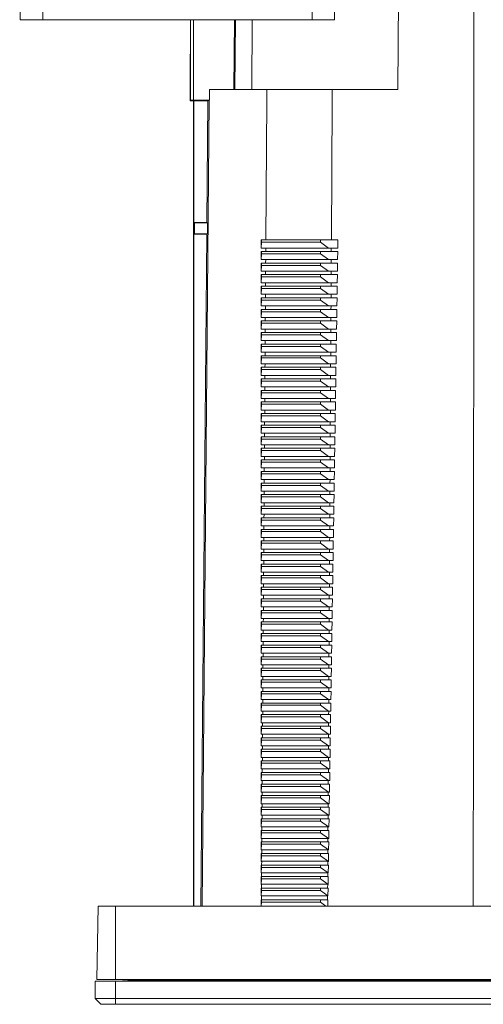
# Model space of a CAD drawing. Units: millimetres. Extents: x -278 to 589, y -283 to 529.
# Drawn here: x 62 to 142, y -283 to -113 of the extents above; entities that cross this region are included whole.
import ezdxf

# ---------------------------------------------------------------- set-up
doc = ezdxf.new("R2010")
doc.units = ezdxf.units.MM

msp = doc.modelspace()

# ---------------------------------------------------------------- linework, layer by layer
at = {"color": 7, "linetype": 'Continuous', "lineweight": 18}
for p, q in [((62.09, -113.12), (62.01, -103.12)), ((66.01, -113.12), (66.01, -103.12)), ((112.51, -113.12), (112.51, -104.02)), ((116.42, -113.12), (116.5, -104.02)), ((127.45, -104.02), (127.35, -125.12)), ((66.01, -113.12), (62.09, -113.12)), ((112.51, -113.12), (66.01, -113.12)), ((91.5, -116.24), (91.51, -113.12)), ((91.54, -127), (91.54, -113.12)), ((92.04, -113.12), (92.04, -126.99)), ((98.99, -125.12), (99.1, -113.12)), ((99.27, -113.12), (99.16, -125.12)), ((102.16, -113.12), (102.09, -125.12)), ((116.42, -113.12), (112.51, -113.12)), ((91.48, -119.12), (91.48, -127.12)), ((91.48, -119.12), (91.48, -119.12)), ((104.7, -125.12), (94.79, -125.12)), ((116, -125.12), (104.7, -125.12)), ((127.35, -125.12), (116, -125.12)), ((91.54, -127), (91.48, -127.12)), ((91.48, -127.12), (92.04, -127.12)), ((94.77, -126.99), (92.04, -126.99)), ((92.08, -127.1), (92.04, -127.12)), ((92.04, -127.12), (92.04, -266.19)), ((92.08, -127.1), (94.53, -127.1)), ((92.08, -127.1), (92.08, -148.14)), ((94.34, -148.14), (94.53, -127.1)), ((94.75, -126.99), (94.53, -127.1)), ((92.18, -148.19), (92.08, -148.14)), ((92.08, -148.14), (94.34, -148.14)), ((92.18, -150.05), (92.18, -148.19)), ((92.19, -148.19), (92.19, -150.05)), ((94.45, -148.19), (92.19, -148.19)), ((94.34, -148.14), (94.45, -148.19)), ((94.43, -150.05), (94.45, -148.19)), ((92.18, -150.05), (92.08, -150.1)), ((92.08, -150.1), (94.33, -150.1)), ((92.08, -150.1), (92.08, -266.19)), ((94.43, -150.05), (92.19, -150.05)), ((93.31, -266.19), (94.33, -150.1)), ((94.33, -150.1), (94.43, -150.05)), ((103.71, -152.52), (103.71, -151.12)), ((103.76, -151.12), (103.71, -151.12)), ((103.76, -151.52), (103.76, -151.12)), ((113.95, -151.12), (103.76, -151.12)), ((116.99, -151.12), (113.95, -151.12)), ((113.95, -151.52), (113.95, -151.12)), ((116.99, -151.12), (116.97, -152.52)), ((103.74, -152.52), (103.71, -152.52)), ((103.74, -152.52), (103.76, -151.52)), ((115.38, -152.52), (103.74, -152.52)), ((103.76, -151.52), (113.95, -151.52)), ((104.52, -152.52), (104.52, -153.12)), ((113.95, -151.52), (115.38, -152.52)), ((116.97, -152.52), (115.38, -152.52)), ((115.84, -152.52), (115.84, -153.12)), ((103.71, -154.52), (103.71, -153.12)), ((103.76, -153.12), (103.71, -153.12)), ((103.74, -154.52), (103.71, -154.52)), ((103.74, -154.52), (103.76, -153.52)), ((115.38, -154.52), (103.74, -154.52)), ((103.76, -153.52), (103.76, -153.12)), ((113.95, -153.12), (103.76, -153.12)), ((103.76, -153.52), (113.95, -153.52)), ((104.51, -154.52), (104.5, -155.12)), ((113.95, -153.52), (113.95, -153.12)), ((116.96, -153.12), (113.95, -153.12)), ((113.95, -153.52), (115.38, -154.52)), ((116.94, -154.52), (115.38, -154.52)), ((115.83, -154.52), (115.83, -155.12)), ((116.96, -153.12), (116.94, -154.52)), ((103.71, -156.52), (103.71, -155.12)), ((103.76, -155.12), (103.71, -155.12)), ((103.74, -156.52), (103.76, -155.52)), ((103.76, -155.52), (103.76, -155.12)), ((113.95, -155.12), (103.76, -155.12)), ((103.76, -155.52), (113.95, -155.52)), ((113.95, -155.52), (113.95, -155.12)), ((116.93, -155.12), (113.95, -155.12)), ((113.95, -155.52), (115.38, -156.52)), ((116.93, -155.12), (116.91, -156.52)), ((103.74, -156.52), (103.71, -156.52)), ((103.71, -158.52), (103.71, -157.12)), ((103.76, -157.12), (103.71, -157.12)), ((115.38, -156.52), (103.74, -156.52)), ((103.74, -158.52), (103.76, -157.52)), ((103.76, -157.52), (103.76, -157.12)), ((113.95, -157.12), (103.76, -157.12)), ((103.76, -157.52), (113.95, -157.52)), ((104.49, -156.52), (104.49, -157.12)), ((116.9, -157.12), (113.95, -157.12)), ((113.95, -157.52), (113.95, -157.12)), ((113.95, -157.52), (115.38, -158.52)), ((116.91, -156.52), (115.38, -156.52)), ((115.82, -156.52), (115.82, -157.12)), ((116.9, -157.12), (116.88, -158.52)), ((103.74, -158.52), (103.71, -158.52)), ((103.71, -160.52), (103.71, -159.12)), ((103.76, -159.12), (103.71, -159.12)), ((115.38, -158.52), (103.74, -158.52)), ((103.74, -160.52), (103.76, -159.52)), ((103.76, -159.52), (103.76, -159.12)), ((113.95, -159.12), (103.76, -159.12)), ((103.76, -159.52), (113.95, -159.52)), ((104.48, -158.52), (104.48, -159.12)), ((116.87, -159.12), (113.95, -159.12)), ((113.95, -159.52), (113.95, -159.12)), ((113.95, -159.52), (115.38, -160.52)), ((116.88, -158.52), (115.38, -158.52)), ((115.81, -158.52), (115.81, -159.12)), ((116.87, -159.12), (116.85, -160.52)), ((103.74, -160.52), (103.71, -160.52)), ((103.71, -162.52), (103.71, -161.12)), ((103.76, -161.12), (103.71, -161.12)), ((115.38, -160.52), (103.74, -160.52)), ((103.74, -162.52), (103.76, -161.52)), ((103.76, -161.52), (103.76, -161.12)), ((113.95, -161.12), (103.76, -161.12)), ((103.76, -161.52), (113.95, -161.52)), ((104.47, -160.52), (104.46, -161.12)), ((116.84, -161.12), (113.95, -161.12)), ((113.95, -161.52), (113.95, -161.12)), ((113.95, -161.52), (115.38, -162.52)), ((116.85, -160.52), (115.38, -160.52)), ((115.8, -160.52), (115.79, -161.12)), ((116.84, -161.12), (116.82, -162.52)), ((103.74, -162.52), (103.71, -162.52)), ((103.71, -164.52), (103.71, -163.12)), ((103.76, -163.12), (103.71, -163.12)), ((115.38, -162.52), (103.74, -162.52)), ((103.76, -163.52), (103.76, -163.12)), ((113.95, -163.12), (103.76, -163.12)), ((104.45, -162.52), (104.45, -163.12)), ((113.95, -163.52), (113.95, -163.12)), ((116.81, -163.12), (113.95, -163.12)), ((116.82, -162.52), (115.38, -162.52)), ((115.79, -162.52), (115.78, -163.12)), ((116.81, -163.12), (116.79, -164.52)), ((103.74, -164.52), (103.71, -164.52)), ((103.74, -164.52), (103.76, -163.52)), ((115.38, -164.52), (103.74, -164.52)), ((103.76, -163.52), (113.95, -163.52)), ((104.44, -164.52), (104.44, -165.12)), ((113.95, -163.52), (115.38, -164.52)), ((116.79, -164.52), (115.38, -164.52)), ((115.78, -164.52), (115.77, -165.12)), ((103.71, -166.52), (103.71, -165.12)), ((103.76, -165.12), (103.71, -165.12)), ((103.74, -166.52), (103.71, -166.52)), ((103.74, -166.52), (103.76, -165.52)), ((115.38, -166.52), (103.74, -166.52)), ((103.76, -165.52), (103.76, -165.12)), ((113.95, -165.12), (103.76, -165.12)), ((103.76, -165.52), (113.95, -165.52)), ((104.43, -166.52), (104.42, -167.12)), ((113.95, -165.52), (113.95, -165.12)), ((116.78, -165.12), (113.95, -165.12)), ((113.95, -165.52), (115.38, -166.52)), ((116.75, -166.52), (115.38, -166.52)), ((115.76, -166.52), (115.76, -167.12)), ((116.78, -165.12), (116.75, -166.52)), ((103.71, -168.52), (103.71, -167.12)), ((103.76, -167.12), (103.71, -167.12)), ((103.74, -168.52), (103.76, -167.52)), ((103.76, -167.52), (103.76, -167.12)), ((113.95, -167.12), (103.76, -167.12)), ((103.76, -167.52), (113.95, -167.52)), ((116.74, -167.12), (113.95, -167.12)), ((113.95, -167.52), (113.95, -167.12)), ((113.95, -167.52), (115.38, -168.52)), ((116.74, -167.12), (116.72, -168.52)), ((103.74, -168.52), (103.71, -168.52)), ((103.71, -170.52), (103.71, -169.12)), ((103.76, -169.12), (103.71, -169.12)), ((115.38, -168.52), (103.74, -168.52)), ((103.74, -170.52), (103.76, -169.52)), ((103.76, -169.52), (103.76, -169.12)), ((113.95, -169.12), (103.76, -169.12)), ((103.76, -169.52), (113.95, -169.52)), ((104.41, -168.52), (104.41, -169.12)), ((113.95, -169.52), (113.95, -169.12)), ((116.71, -169.12), (113.95, -169.12)), ((113.95, -169.52), (115.38, -170.52)), ((116.72, -168.52), (115.38, -168.52)), ((115.75, -168.52), (115.75, -169.12)), ((116.71, -169.12), (116.69, -170.52)), ((103.74, -170.52), (103.71, -170.52)), ((103.72, -172.52), (103.72, -171.12)), ((103.76, -171.12), (103.72, -171.12)), ((115.38, -170.52), (103.74, -170.52)), ((103.74, -172.52), (103.76, -171.52)), ((103.76, -171.52), (103.76, -171.12)), ((113.95, -171.12), (103.76, -171.12)), ((103.76, -171.52), (113.95, -171.52)), ((104.4, -170.52), (104.4, -171.12)), ((116.68, -171.12), (113.95, -171.12)), ((113.95, -171.52), (113.95, -171.12)), ((113.95, -171.52), (115.38, -172.52)), ((116.69, -170.52), (115.38, -170.52)), ((115.74, -170.52), (115.74, -171.12)), ((116.68, -171.12), (116.66, -172.52)), ((103.74, -172.52), (103.72, -172.52)), ((103.72, -174.52), (103.72, -173.12)), ((103.76, -173.12), (103.72, -173.12)), ((115.38, -172.52), (103.74, -172.52)), ((103.76, -173.52), (103.76, -173.12)), ((113.95, -173.12), (103.76, -173.12)), ((104.39, -172.52), (104.38, -173.12)), ((116.65, -173.12), (113.95, -173.12)), ((113.95, -173.52), (113.95, -173.12)), ((116.66, -172.52), (115.38, -172.52)), ((115.73, -172.52), (115.73, -173.12)), ((116.65, -173.12), (116.63, -174.52)), ((103.74, -174.52), (103.72, -174.52)), ((103.72, -176.52), (103.72, -175.12)), ((103.76, -175.12), (103.72, -175.12)), ((103.74, -174.52), (103.76, -173.52)), ((115.38, -174.52), (103.74, -174.52)), ((103.76, -173.52), (113.95, -173.52)), ((103.76, -175.52), (103.76, -175.12)), ((113.95, -175.12), (103.76, -175.12)), ((104.37, -174.52), (104.37, -175.12)), ((113.95, -173.52), (115.38, -174.52)), ((116.62, -175.12), (113.95, -175.12)), ((113.95, -175.52), (113.95, -175.12)), ((116.63, -174.52), (115.38, -174.52)), ((115.72, -174.52), (115.71, -175.12)), ((116.62, -175.12), (116.6, -176.52)), ((103.74, -176.52), (103.72, -176.52)), ((103.74, -176.52), (103.76, -175.52)), ((115.38, -176.52), (103.74, -176.52)), ((103.76, -175.52), (113.95, -175.52)), ((104.36, -176.52), (104.36, -177.12)), ((113.95, -175.52), (115.38, -176.52)), ((116.6, -176.52), (115.38, -176.52)), ((115.71, -176.52), (115.7, -177.12)), ((103.72, -178.52), (103.72, -177.12)), ((103.76, -177.12), (103.72, -177.12)), ((103.74, -178.52), (103.72, -178.52)), ((103.74, -178.52), (103.76, -177.52)), ((115.38, -178.52), (103.74, -178.52)), ((103.76, -177.52), (103.76, -177.12)), ((113.95, -177.12), (103.76, -177.12)), ((103.76, -177.52), (113.95, -177.52)), ((104.35, -178.52), (104.34, -179.12)), ((113.95, -177.52), (113.95, -177.12)), ((116.59, -177.12), (113.95, -177.12)), ((113.95, -177.52), (115.38, -178.52)), ((116.57, -178.52), (115.38, -178.52)), ((115.7, -178.52), (115.69, -179.12)), ((116.59, -177.12), (116.57, -178.52)), ((103.72, -180.52), (103.72, -179.12)), ((103.76, -179.12), (103.72, -179.12)), ((103.74, -180.52), (103.76, -179.52)), ((103.76, -179.52), (103.76, -179.12)), ((113.95, -179.12), (103.76, -179.12)), ((103.76, -179.52), (113.95, -179.52)), ((113.95, -179.52), (113.95, -179.12)), ((116.56, -179.12), (113.95, -179.12)), ((113.95, -179.52), (115.38, -180.52)), ((116.56, -179.12), (116.54, -180.52)), ((103.74, -180.52), (103.72, -180.52)), ((103.72, -182.52), (103.72, -181.12)), ((103.76, -181.12), (103.72, -181.12)), ((115.38, -180.52), (103.74, -180.52)), ((103.74, -182.52), (103.76, -181.52)), ((103.76, -181.52), (103.76, -181.12)), ((113.95, -181.12), (103.76, -181.12)), ((103.76, -181.52), (113.95, -181.52)), ((104.33, -180.52), (104.33, -181.12)), ((113.95, -181.52), (113.95, -181.12)), ((116.53, -181.12), (113.95, -181.12)), ((113.95, -181.52), (115.38, -182.52)), ((116.54, -180.52), (115.38, -180.52)), ((115.68, -180.52), (115.68, -181.12)), ((116.53, -181.12), (116.51, -182.52)), ((103.74, -182.52), (103.72, -182.52)), ((103.72, -184.52), (103.72, -183.12)), ((103.76, -183.12), (103.72, -183.12)), ((115.38, -182.52), (103.74, -182.52)), ((103.74, -184.52), (103.76, -183.52)), ((103.76, -183.52), (103.76, -183.12)), ((113.95, -183.12), (103.76, -183.12)), ((103.76, -183.52), (113.95, -183.52)), ((104.32, -182.52), (104.32, -183.12)), ((113.95, -183.52), (113.95, -183.12)), ((116.5, -183.12), (113.95, -183.12)), ((113.95, -183.52), (115.38, -184.52)), ((116.51, -182.52), (115.38, -182.52)), ((115.67, -182.52), (115.67, -183.12)), ((116.5, -183.12), (116.48, -184.52)), ((103.74, -184.52), (103.72, -184.52)), ((103.72, -186.52), (103.72, -185.12)), ((103.76, -185.12), (103.72, -185.12)), ((115.38, -184.52), (103.74, -184.52)), ((103.76, -185.52), (103.76, -185.12)), ((113.95, -185.12), (103.76, -185.12)), ((104.31, -184.52), (104.3, -185.12)), ((116.47, -185.12), (113.95, -185.12)), ((113.95, -185.52), (113.95, -185.12)), ((116.48, -184.52), (115.38, -184.52)), ((115.66, -184.52), (115.66, -185.12)), ((116.47, -185.12), (116.44, -186.52)), ((103.74, -186.52), (103.72, -186.52)), ((103.74, -186.52), (103.76, -185.52)), ((115.38, -186.52), (103.74, -186.52)), ((103.76, -185.52), (113.95, -185.52)), ((104.3, -186.52), (104.29, -187.12)), ((113.95, -185.52), (115.38, -186.52)), ((116.44, -186.52), (115.38, -186.52)), ((115.65, -186.52), (115.65, -187.12)), ((103.72, -188.52), (103.72, -187.12)), ((103.76, -187.12), (103.72, -187.12)), ((103.74, -188.52), (103.72, -188.52)), ((103.74, -188.52), (103.76, -187.52)), ((115.38, -188.52), (103.74, -188.52)), ((103.76, -187.52), (103.76, -187.12)), ((113.95, -187.12), (103.76, -187.12)), ((103.76, -187.52), (113.95, -187.52)), ((104.28, -188.52), (104.28, -189.12)), ((116.44, -187.12), (113.95, -187.12)), ((113.95, -187.52), (113.95, -187.12)), ((113.95, -187.52), (115.38, -188.52)), ((116.41, -188.52), (115.38, -188.52)), ((115.64, -188.52), (115.63, -189.12)), ((116.44, -187.12), (116.41, -188.52)), ((103.72, -190.52), (103.72, -189.12)), ((103.76, -189.12), (103.72, -189.12)), ((103.74, -190.52), (103.76, -189.52)), ((103.76, -189.52), (103.76, -189.12)), ((113.95, -189.12), (103.76, -189.12)), ((103.76, -189.52), (113.95, -189.52)), ((116.4, -189.12), (113.95, -189.12)), ((113.95, -189.52), (113.95, -189.12)), ((113.95, -189.52), (115.38, -190.52)), ((116.4, -189.12), (116.38, -190.52)), ((103.74, -190.52), (103.72, -190.52)), ((103.72, -192.52), (103.72, -191.12)), ((103.76, -191.12), (103.72, -191.12)), ((115.38, -190.52), (103.74, -190.52)), ((103.74, -192.52), (103.76, -191.52)), ((103.76, -191.52), (103.76, -191.12)), ((113.95, -191.12), (103.76, -191.12)), ((103.76, -191.52), (113.95, -191.52)), ((104.27, -190.52), (104.26, -191.12)), ((113.95, -191.52), (113.95, -191.12)), ((116.37, -191.12), (113.95, -191.12)), ((113.95, -191.52), (115.38, -192.52)), ((116.38, -190.52), (115.38, -190.52)), ((115.63, -190.52), (115.62, -191.12)), ((116.37, -191.12), (116.35, -192.52)), ((103.74, -192.52), (103.72, -192.52)), ((103.72, -194.52), (103.72, -193.12)), ((103.76, -193.12), (103.72, -193.12)), ((115.38, -192.52), (103.74, -192.52)), ((103.74, -194.52), (103.76, -193.52)), ((103.76, -193.52), (103.76, -193.12)), ((113.95, -193.12), (103.76, -193.12)), ((103.76, -193.52), (113.95, -193.52)), ((104.26, -192.52), (104.25, -193.12)), ((113.95, -193.52), (113.95, -193.12)), ((116.34, -193.12), (113.95, -193.12)), ((113.95, -193.52), (115.38, -194.52)), ((116.35, -192.52), (115.38, -192.52)), ((115.62, -192.52), (115.61, -193.12)), ((116.34, -193.12), (116.32, -194.52)), ((103.74, -194.52), (103.72, -194.52)), ((103.72, -196.52), (103.72, -195.12)), ((103.76, -195.12), (103.72, -195.12)), ((115.38, -194.52), (103.74, -194.52)), ((103.74, -196.52), (103.76, -195.52)), ((103.76, -195.52), (103.76, -195.12)), ((113.95, -195.12), (103.76, -195.12)), ((103.76, -195.52), (113.95, -195.52)), ((104.24, -194.52), (104.24, -195.12)), ((116.31, -195.12), (113.95, -195.12)), ((113.95, -195.52), (113.95, -195.12)), ((113.95, -195.52), (115.38, -196.52)), ((116.32, -194.52), (115.38, -194.52)), ((115.6, -194.52), (115.6, -195.12)), ((116.31, -195.12), (116.29, -196.52)), ((103.74, -196.52), (103.72, -196.52)), ((103.72, -198.52), (103.72, -197.12)), ((103.76, -197.12), (103.72, -197.12)), ((115.38, -196.52), (103.74, -196.52)), ((103.76, -197.52), (103.76, -197.12)), ((113.95, -197.12), (103.76, -197.12)), ((104.23, -196.52), (104.22, -197.12)), ((113.95, -197.52), (113.95, -197.12)), ((116.28, -197.12), (113.95, -197.12)), ((116.29, -196.52), (115.38, -196.52)), ((115.59, -196.52), (115.59, -197.12)), ((116.28, -197.12), (116.26, -198.52)), ((103.74, -198.52), (103.72, -198.52)), ((103.74, -198.52), (103.76, -197.52)), ((115.38, -198.52), (103.74, -198.52)), ((103.76, -197.52), (113.95, -197.52)), ((104.22, -198.52), (104.21, -199.12)), ((113.95, -197.52), (115.38, -198.52)), ((116.26, -198.52), (115.38, -198.52)), ((115.58, -198.52), (115.58, -199.12)), ((103.72, -200.52), (103.72, -199.12)), ((103.76, -199.12), (103.72, -199.12)), ((103.74, -200.52), (103.72, -200.52)), ((103.74, -200.52), (103.76, -199.52)), ((115.38, -200.52), (103.74, -200.52)), ((103.76, -199.52), (103.76, -199.12)), ((113.95, -199.12), (103.76, -199.12)), ((103.76, -199.52), (113.95, -199.52)), ((104.2, -200.52), (104.2, -201.12)), ((116.25, -199.12), (113.95, -199.12)), ((113.95, -199.52), (113.95, -199.12)), ((113.95, -199.52), (115.38, -200.52)), ((116.23, -200.52), (115.38, -200.52)), ((115.57, -200.52), (115.57, -201.12)), ((116.25, -199.12), (116.23, -200.52)), ((103.72, -202.52), (103.72, -201.12)), ((103.76, -201.12), (103.72, -201.12)), ((103.74, -202.52), (103.76, -201.52)), ((103.76, -201.52), (103.76, -201.12)), ((113.95, -201.12), (103.76, -201.12)), ((103.76, -201.52), (113.95, -201.52)), ((113.95, -201.52), (113.95, -201.12)), ((116.22, -201.12), (113.95, -201.12)), ((113.95, -201.52), (115.38, -202.52)), ((116.22, -201.12), (116.2, -202.52)), ((103.74, -202.52), (103.72, -202.52)), ((103.72, -204.52), (103.72, -203.12)), ((103.76, -203.12), (103.72, -203.12)), ((115.38, -202.52), (103.74, -202.52)), ((103.74, -204.52), (103.76, -203.52)), ((103.76, -203.52), (103.76, -203.12)), ((113.95, -203.12), (103.76, -203.12)), ((103.76, -203.52), (113.95, -203.52)), ((104.19, -202.52), (104.19, -203.12)), ((113.95, -203.52), (113.95, -203.12)), ((116.19, -203.12), (113.95, -203.12)), ((113.95, -203.52), (115.38, -204.52)), ((116.2, -202.52), (115.38, -202.52)), ((115.56, -202.52), (115.55, -203.12)), ((116.19, -203.12), (116.17, -204.52)), ((103.74, -204.52), (103.72, -204.52)), ((103.72, -206.52), (103.72, -205.12)), ((103.76, -205.12), (103.72, -205.12)), ((115.38, -204.52), (103.74, -204.52)), ((103.74, -206.52), (103.76, -205.52)), ((103.76, -205.52), (103.76, -205.12)), ((113.95, -205.12), (103.76, -205.12)), ((103.76, -205.52), (113.95, -205.52)), ((104.18, -204.52), (104.17, -205.12)), ((116.16, -205.12), (113.95, -205.12)), ((113.95, -205.52), (113.95, -205.12)), ((113.95, -205.52), (115.38, -206.52)), ((116.17, -204.52), (115.38, -204.52)), ((115.55, -204.52), (115.54, -205.12)), ((116.16, -205.12), (116.14, -206.52)), ((103.74, -206.52), (103.72, -206.52)), ((103.73, -208.52), (103.72, -207.12)), ((103.76, -207.12), (103.72, -207.12)), ((115.38, -206.52), (103.74, -206.52)), ((103.76, -207.52), (103.76, -207.12)), ((113.95, -207.12), (103.76, -207.12)), ((104.16, -206.52), (104.16, -207.12)), ((116.13, -207.12), (113.95, -207.12)), ((113.95, -207.52), (113.95, -207.12)), ((116.14, -206.52), (115.38, -206.52)), ((115.54, -206.52), (115.53, -207.12)), ((116.13, -207.12), (116.11, -208.52)), ((103.74, -208.52), (103.73, -208.52)), ((103.73, -210.52), (103.73, -209.12)), ((103.76, -209.12), (103.73, -209.12)), ((103.74, -208.52), (103.76, -207.52)), ((115.38, -208.52), (103.74, -208.52)), ((103.76, -207.52), (113.95, -207.52)), ((103.76, -209.52), (103.76, -209.12)), ((113.95, -209.12), (103.76, -209.12)), ((104.15, -208.52), (104.15, -209.12)), ((113.95, -207.52), (115.38, -208.52)), ((113.95, -209.52), (113.95, -209.12)), ((116.1, -209.12), (113.95, -209.12)), ((116.11, -208.52), (115.38, -208.52)), ((115.52, -208.52), (115.52, -209.12)), ((116.1, -209.12), (116.08, -210.52)), ((103.74, -210.52), (103.73, -210.52)), ((103.74, -210.52), (103.76, -209.52)), ((115.38, -210.52), (103.74, -210.52)), ((103.76, -209.52), (113.95, -209.52)), ((104.14, -210.52), (104.13, -211.12)), ((113.95, -209.52), (115.38, -210.52)), ((116.08, -210.52), (115.38, -210.52)), ((115.51, -210.52), (115.51, -211.12)), ((103.73, -212.52), (103.73, -211.12)), ((103.76, -211.12), (103.73, -211.12)), ((103.74, -212.52), (103.73, -212.52)), ((103.74, -212.52), (103.76, -211.52)), ((115.38, -212.52), (103.74, -212.52)), ((103.76, -211.52), (103.76, -211.12)), ((113.95, -211.12), (103.76, -211.12)), ((103.76, -211.52), (113.95, -211.52)), ((104.12, -212.52), (104.12, -213.12)), ((113.95, -211.52), (113.95, -211.12)), ((116.07, -211.12), (113.95, -211.12)), ((113.95, -211.52), (115.38, -212.52)), ((116.04, -212.52), (115.38, -212.52)), ((115.5, -212.52), (115.5, -213.12)), ((116.07, -211.12), (116.04, -212.52)), ((103.73, -214.52), (103.73, -213.12)), ((103.76, -213.12), (103.73, -213.12)), ((103.74, -214.52), (103.76, -213.52)), ((103.76, -213.52), (103.76, -213.12)), ((113.95, -213.12), (103.76, -213.12)), ((103.76, -213.52), (113.95, -213.52)), ((113.95, -213.52), (113.95, -213.12)), ((116.04, -213.12), (113.95, -213.12)), ((113.95, -213.52), (115.38, -214.52)), ((116.04, -213.12), (116.01, -214.52)), ((103.74, -214.52), (103.73, -214.52)), ((103.73, -216.52), (103.73, -215.12)), ((103.76, -215.12), (103.73, -215.12)), ((115.38, -214.52), (103.74, -214.52)), ((103.74, -216.52), (103.76, -215.52)), ((103.76, -215.52), (103.76, -215.12)), ((113.95, -215.12), (103.76, -215.12)), ((103.76, -215.52), (113.95, -215.52)), ((104.11, -214.52), (104.11, -215.12)), ((116, -215.12), (113.95, -215.12)), ((113.95, -215.52), (113.95, -215.12)), ((113.95, -215.52), (115.38, -216.52)), ((116.01, -214.52), (115.38, -214.52)), ((115.49, -214.52), (115.49, -215.12)), ((116, -215.12), (115.98, -216.52)), ((103.74, -216.52), (103.73, -216.52)), ((103.73, -218.52), (103.73, -217.12)), ((103.76, -217.12), (103.73, -217.12)), ((115.38, -216.52), (103.74, -216.52)), ((103.74, -218.52), (103.76, -217.52)), ((103.76, -217.52), (103.76, -217.12)), ((113.95, -217.12), (103.76, -217.12)), ((103.76, -217.52), (113.95, -217.52)), ((104.1, -216.52), (104.09, -217.12)), ((113.95, -217.52), (113.95, -217.12)), ((115.97, -217.12), (113.95, -217.12)), ((113.95, -217.52), (115.38, -218.52)), ((115.98, -216.52), (115.38, -216.52)), ((115.48, -216.52), (115.47, -217.12)), ((115.97, -217.12), (115.95, -218.52)), ((103.74, -218.52), (103.73, -218.52)), ((103.73, -220.52), (103.73, -219.12)), ((103.76, -219.12), (103.73, -219.12)), ((115.38, -218.52), (103.74, -218.52)), ((103.76, -219.52), (103.76, -219.12)), ((113.95, -219.12), (103.76, -219.12)), ((104.08, -218.52), (104.08, -219.12)), ((115.94, -219.12), (113.95, -219.12)), ((113.95, -219.52), (113.95, -219.12)), ((115.95, -218.52), (115.38, -218.52)), ((115.47, -218.52), (115.46, -219.12)), ((115.94, -219.12), (115.92, -220.52)), ((103.74, -220.52), (103.73, -220.52)), ((103.73, -222.52), (103.73, -221.12)), ((103.76, -221.12), (103.73, -221.12)), ((103.74, -220.52), (103.76, -219.52)), ((115.38, -220.52), (103.74, -220.52)), ((103.76, -219.52), (113.95, -219.52)), ((103.76, -221.52), (103.76, -221.12)), ((113.95, -221.12), (103.76, -221.12)), ((104.07, -220.52), (104.07, -221.12)), ((113.95, -219.52), (115.38, -220.52)), ((113.95, -221.52), (113.95, -221.12)), ((115.91, -221.12), (113.95, -221.12)), ((115.92, -220.52), (115.38, -220.52)), ((115.46, -220.52), (115.45, -221.12)), ((115.91, -221.12), (115.89, -222.52)), ((103.74, -222.52), (103.73, -222.52)), ((103.74, -222.52), (103.76, -221.52)), ((115.38, -222.52), (103.74, -222.52)), ((103.76, -221.52), (113.95, -221.52)), ((104.06, -222.52), (104.05, -223.12)), ((113.95, -221.52), (115.38, -222.52)), ((115.89, -222.52), (115.38, -222.52)), ((115.44, -222.52), (115.44, -223.12)), ((103.73, -224.52), (103.73, -223.12)), ((103.76, -223.12), (103.73, -223.12)), ((103.74, -224.52), (103.73, -224.52)), ((103.74, -224.52), (103.76, -223.52)), ((115.38, -224.52), (103.74, -224.52)), ((103.76, -223.52), (103.76, -223.12)), ((113.95, -223.12), (103.76, -223.12)), ((103.76, -223.52), (113.95, -223.52)), ((104.04, -224.52), (104.04, -225.12)), ((113.95, -223.52), (113.95, -223.12)), ((115.88, -223.12), (113.95, -223.12)), ((113.95, -223.52), (115.38, -224.52)), ((115.86, -224.52), (115.38, -224.52)), ((115.43, -224.52), (115.43, -225.12)), ((115.88, -223.12), (115.86, -224.52)), ((103.73, -226.52), (103.73, -225.12)), ((103.76, -225.12), (103.73, -225.12)), ((103.74, -226.52), (103.76, -225.52)), ((103.76, -225.52), (103.76, -225.12)), ((113.95, -225.12), (103.76, -225.12)), ((103.76, -225.52), (113.95, -225.52)), ((113.95, -225.52), (113.95, -225.12)), ((115.85, -225.12), (113.95, -225.12)), ((113.95, -225.52), (115.38, -226.52)), ((115.85, -225.12), (115.83, -226.52)), ((103.74, -226.52), (103.73, -226.52)), ((103.73, -228.52), (103.73, -227.12)), ((103.76, -227.12), (103.73, -227.12)), ((115.38, -226.52), (103.74, -226.52)), ((103.74, -228.52), (103.76, -227.52)), ((103.76, -227.52), (103.76, -227.12)), ((113.95, -227.12), (103.76, -227.12)), ((103.76, -227.52), (113.95, -227.52)), ((104.03, -226.52), (104.03, -227.12)), ((113.95, -227.52), (113.95, -227.12)), ((115.82, -227.12), (113.95, -227.12)), ((113.95, -227.52), (115.38, -228.52)), ((115.83, -226.52), (115.38, -226.52)), ((115.42, -226.52), (115.42, -227.12)), ((115.82, -227.12), (115.8, -228.52)), ((103.74, -228.52), (103.73, -228.52)), ((103.73, -230.52), (103.73, -229.12)), ((103.76, -229.12), (103.73, -229.12)), ((115.38, -228.52), (103.74, -228.52)), ((103.74, -230.52), (103.76, -229.52)), ((103.76, -229.52), (103.76, -229.12)), ((113.95, -229.12), (103.76, -229.12)), ((103.76, -229.52), (113.95, -229.52)), ((104.02, -228.52), (104.01, -229.12)), ((113.95, -229.52), (113.95, -229.12)), ((115.79, -229.12), (113.95, -229.12)), ((113.95, -229.52), (115.38, -230.52)), ((115.8, -228.52), (115.38, -228.52)), ((115.41, -228.52), (115.41, -229.12)), ((115.79, -229.12), (115.77, -230.52)), ((103.74, -230.52), (103.73, -230.52)), ((103.73, -232.52), (103.73, -231.12)), ((103.76, -231.12), (103.73, -231.12)), ((115.38, -230.52), (103.74, -230.52)), ((103.76, -231.52), (103.76, -231.12)), ((113.95, -231.12), (103.76, -231.12)), ((104, -230.52), (104, -231.12)), ((113.95, -231.52), (113.95, -231.12)), ((115.76, -231.12), (113.95, -231.12)), ((115.77, -230.52), (115.38, -230.52)), ((115.4, -230.52), (115.39, -231.12)), ((115.76, -231.12), (115.74, -232.52)), ((103.74, -232.52), (103.73, -232.52)), ((103.74, -232.52), (103.76, -231.52)), ((115.38, -232.52), (103.74, -232.52)), ((103.76, -231.52), (113.95, -231.52)), ((103.99, -232.52), (103.99, -233.12)), ((113.95, -231.52), (115.38, -232.52)), ((115.39, -232.52), (115.38, -233.12)), ((115.74, -232.52), (115.38, -232.52)), ((103.73, -234.52), (103.73, -233.12)), ((103.76, -233.12), (103.73, -233.12)), ((103.74, -234.52), (103.73, -234.52)), ((103.74, -234.52), (103.76, -233.52)), ((115.38, -234.52), (103.74, -234.52)), ((103.76, -233.52), (103.76, -233.12)), ((113.95, -233.12), (103.76, -233.12)), ((103.76, -233.52), (113.95, -233.52)), ((103.98, -234.52), (103.97, -235.12)), ((113.95, -233.52), (113.95, -233.12)), ((115.73, -233.12), (113.95, -233.12)), ((113.95, -233.52), (115.38, -234.52)), ((115.38, -234.52), (115.37, -235.12)), ((115.71, -234.52), (115.38, -234.52)), ((115.73, -233.12), (115.71, -234.52)), ((103.73, -236.52), (103.73, -235.12)), ((103.76, -235.12), (103.73, -235.12)), ((103.74, -236.52), (103.76, -235.52)), ((103.76, -235.52), (103.76, -235.12)), ((113.95, -235.12), (103.76, -235.12)), ((103.76, -235.52), (113.95, -235.52)), ((113.95, -235.52), (113.95, -235.12)), ((115.7, -235.12), (113.95, -235.12)), ((113.95, -235.52), (115.38, -236.52)), ((115.7, -235.12), (115.68, -236.52)), ((103.74, -236.52), (103.73, -236.52)), ((103.73, -238.52), (103.73, -237.12)), ((103.76, -237.12), (103.73, -237.12)), ((115.38, -236.52), (103.74, -236.52)), ((103.74, -238.52), (103.76, -237.52)), ((103.76, -237.52), (103.76, -237.12)), ((113.95, -237.12), (103.76, -237.12)), ((103.76, -237.52), (113.95, -237.52)), ((103.96, -236.52), (103.96, -237.12)), ((115.67, -237.12), (113.95, -237.12)), ((113.95, -237.52), (113.95, -237.12)), ((113.95, -237.52), (115.38, -238.52)), ((115.36, -236.52), (115.36, -237.12)), ((115.68, -236.52), (115.38, -236.52)), ((115.67, -237.12), (115.65, -238.52)), ((103.74, -238.52), (103.73, -238.52)), ((103.73, -240.52), (103.73, -239.12)), ((103.76, -239.12), (103.73, -239.12)), ((115.38, -238.52), (103.74, -238.52)), ((103.74, -240.52), (103.76, -239.52)), ((103.76, -239.52), (103.76, -239.12)), ((113.95, -239.12), (103.76, -239.12)), ((103.76, -239.52), (113.95, -239.52)), ((103.95, -238.52), (103.95, -239.12)), ((113.95, -239.52), (113.95, -239.12)), ((115.64, -239.12), (113.95, -239.12)), ((113.95, -239.52), (115.38, -240.52)), ((115.35, -238.52), (115.35, -239.12)), ((115.65, -238.52), (115.38, -238.52)), ((115.64, -239.12), (115.62, -240.52)), ((103.74, -240.52), (103.73, -240.52)), ((103.73, -242.52), (103.73, -241.12)), ((103.76, -241.12), (103.73, -241.12)), ((115.38, -240.52), (103.74, -240.52)), ((103.74, -242.52), (103.76, -241.52)), ((103.76, -241.52), (103.76, -241.12)), ((113.95, -241.12), (103.76, -241.12)), ((103.76, -241.52), (113.95, -241.52)), ((103.94, -240.52), (103.93, -241.12)), ((115.61, -241.12), (113.95, -241.12)), ((113.95, -241.52), (113.95, -241.12)), ((113.95, -241.52), (115.38, -242.52)), ((115.34, -240.52), (115.34, -241.12)), ((115.62, -240.52), (115.38, -240.52)), ((115.61, -241.12), (115.59, -242.52)), ((103.74, -242.52), (103.73, -242.52)), ((103.73, -244.52), (103.73, -243.12)), ((103.76, -243.12), (103.73, -243.12)), ((115.38, -242.52), (103.74, -242.52)), ((103.76, -243.52), (103.76, -243.12)), ((113.95, -243.12), (103.76, -243.12)), ((103.92, -242.52), (103.92, -243.12)), ((113.95, -243.52), (113.95, -243.12)), ((115.58, -243.12), (113.95, -243.12)), ((115.33, -242.52), (115.33, -243.12)), ((115.59, -242.52), (115.38, -242.52)), ((115.58, -243.12), (115.56, -244.52)), ((103.74, -244.52), (103.73, -244.52)), ((103.74, -244.52), (103.76, -243.52)), ((115.38, -244.52), (103.74, -244.52)), ((103.76, -243.52), (113.95, -243.52)), ((103.91, -244.52), (103.91, -245.12)), ((113.95, -243.52), (115.38, -244.52)), ((115.32, -244.52), (115.31, -245.12)), ((115.56, -244.52), (115.38, -244.52)), ((103.74, -246.52), (103.73, -245.12)), ((103.76, -245.12), (103.73, -245.12)), ((103.74, -246.52), (103.76, -245.52)), ((115.38, -246.52), (103.74, -246.52)), ((103.74, -246.52), (103.74, -246.52)), ((103.76, -245.52), (103.76, -245.12)), ((113.95, -245.12), (103.76, -245.12)), ((103.76, -245.52), (113.95, -245.52)), ((103.9, -246.52), (103.89, -247.12)), ((113.95, -245.52), (113.95, -245.12)), ((115.55, -245.12), (113.95, -245.12)), ((113.95, -245.52), (115.38, -246.52)), ((115.31, -246.52), (115.3, -247.12)), ((115.53, -246.52), (115.38, -246.52)), ((115.55, -245.12), (115.53, -246.52)), ((103.74, -248.52), (103.74, -247.12)), ((103.76, -247.12), (103.74, -247.12)), ((103.74, -248.52), (103.76, -247.52)), ((103.76, -247.52), (103.76, -247.12)), ((113.95, -247.12), (103.76, -247.12)), ((103.76, -247.52), (113.95, -247.52)), ((115.52, -247.12), (113.95, -247.12)), ((113.95, -247.52), (113.95, -247.12)), ((113.95, -247.52), (115.38, -248.52)), ((115.52, -247.12), (115.5, -248.52)), ((115.38, -248.52), (103.74, -248.52)), ((103.74, -248.52), (103.74, -248.52)), ((103.74, -250.52), (103.74, -249.12)), ((103.76, -249.12), (103.74, -249.12)), ((103.74, -250.52), (103.76, -249.52)), ((103.76, -249.52), (103.76, -249.12)), ((113.95, -249.12), (103.76, -249.12)), ((103.76, -249.52), (113.95, -249.52)), ((103.88, -248.52), (103.88, -249.12)), ((115.49, -249.12), (113.95, -249.12)), ((113.95, -249.52), (113.95, -249.12)), ((113.95, -249.52), (115.38, -250.52)), ((115.3, -248.52), (115.29, -249.12)), ((115.5, -248.52), (115.38, -248.52)), ((115.49, -249.12), (115.47, -250.52)), ((115.38, -250.52), (103.74, -250.52)), ((103.74, -250.52), (103.74, -250.52)), ((103.74, -252.52), (103.74, -251.12)), ((103.76, -251.12), (103.74, -251.12)), ((103.74, -252.52), (103.76, -251.52)), ((103.76, -251.52), (103.76, -251.12)), ((113.95, -251.12), (103.76, -251.12)), ((103.76, -251.52), (113.95, -251.52)), ((103.87, -250.52), (103.87, -251.12)), ((115.46, -251.12), (113.95, -251.12)), ((113.95, -251.52), (113.95, -251.12)), ((113.95, -251.52), (115.38, -252.52)), ((115.28, -250.52), (115.28, -251.12)), ((115.47, -250.52), (115.38, -250.52)), ((115.46, -251.12), (115.44, -252.52)), ((115.38, -252.52), (103.74, -252.52)), ((103.74, -252.52), (103.74, -252.52)), ((103.74, -254.52), (103.74, -253.12)), ((103.76, -253.12), (103.74, -253.12)), ((103.76, -253.52), (103.76, -253.12)), ((113.95, -253.12), (103.76, -253.12)), ((103.86, -252.52), (103.85, -253.12)), ((113.95, -253.52), (113.95, -253.12)), ((115.43, -253.12), (113.95, -253.12)), ((115.27, -252.52), (115.27, -253.12)), ((115.44, -252.52), (115.38, -252.52)), ((115.43, -253.12), (115.41, -254.52)), ((103.74, -254.52), (103.76, -253.52)), ((103.8, -254.52), (103.74, -254.52)), ((103.74, -254.52), (103.74, -254.52)), ((103.74, -256.51), (103.74, -255.12)), ((103.76, -255.12), (103.74, -255.12)), ((103.76, -253.52), (113.95, -253.52)), ((103.76, -255.52), (103.76, -255.12)), ((113.95, -255.12), (103.76, -255.12)), ((115.26, -254.51), (103.84, -254.51)), ((103.84, -254.51), (103.84, -255.12)), ((113.95, -253.52), (115.38, -254.52)), ((113.95, -255.52), (113.95, -255.12)), ((115.4, -255.12), (113.95, -255.12)), ((115.26, -254.51), (115.26, -255.12)), ((115.38, -254.52), (115.33, -254.52)), ((115.41, -254.52), (115.38, -254.52)), ((115.4, -255.12), (115.38, -256.51)), ((103.74, -256.51), (103.76, -255.52)), ((103.76, -255.52), (113.95, -255.52)), ((115.25, -256.49), (103.83, -256.49)), ((103.83, -256.49), (103.83, -257.12)), ((113.95, -255.52), (115.38, -256.51)), ((115.25, -256.49), (115.25, -257.12)), ((103.74, -258.49), (103.74, -257.12)), ((103.76, -257.12), (103.74, -257.12)), ((103.74, -258.49), (103.76, -257.52)), ((103.76, -257.52), (103.76, -257.12)), ((113.95, -257.12), (103.76, -257.12)), ((103.76, -257.52), (113.95, -257.52)), ((103.82, -258.47), (103.81, -259.12)), ((115.24, -258.47), (103.82, -258.47)), ((113.95, -257.52), (113.95, -257.12)), ((115.37, -257.12), (113.95, -257.12)), ((113.95, -257.52), (115.35, -258.49)), ((115.24, -258.47), (115.24, -259.12)), ((115.37, -257.12), (115.35, -258.49)), ((103.74, -260.47), (103.74, -259.12)), ((103.76, -259.12), (103.74, -259.12)), ((103.74, -260.47), (103.76, -259.52)), ((103.76, -259.52), (103.76, -259.12)), ((113.95, -259.12), (103.76, -259.12)), ((103.76, -259.52), (113.95, -259.52)), ((115.34, -259.12), (113.95, -259.12)), ((113.95, -259.52), (113.95, -259.12)), ((113.95, -259.52), (115.32, -260.47)), ((115.34, -259.12), (115.32, -260.47)), ((103.74, -262.45), (103.74, -261.12)), ((103.76, -261.12), (103.74, -261.12)), ((103.74, -262.45), (103.76, -261.52)), ((103.76, -261.52), (103.76, -261.12)), ((113.95, -261.12), (103.76, -261.12)), ((103.76, -261.52), (113.95, -261.52)), ((115.23, -260.46), (103.8, -260.46)), ((103.8, -260.46), (103.8, -261.12)), ((113.95, -261.52), (113.95, -261.12)), ((115.31, -261.12), (113.95, -261.12)), ((113.95, -261.52), (115.29, -262.45)), ((115.23, -260.46), (115.22, -261.12)), ((115.31, -261.12), (115.29, -262.45)), ((103.74, -264.43), (103.74, -263.12)), ((103.76, -263.12), (103.74, -263.12)), ((103.74, -264.43), (103.76, -263.52)), ((103.76, -263.52), (103.76, -263.12)), ((113.95, -263.12), (103.76, -263.12)), ((103.76, -263.52), (113.95, -263.52)), ((115.22, -262.44), (103.79, -262.44)), ((103.79, -262.44), (103.79, -263.12)), ((115.28, -263.12), (113.95, -263.12)), ((113.95, -263.52), (113.95, -263.12)), ((113.95, -263.52), (115.26, -264.43)), ((115.22, -262.44), (115.21, -263.12)), ((115.28, -263.12), (115.26, -264.43)), ((103.74, -266.19), (103.74, -265.12)), ((103.76, -265.12), (103.74, -265.12)), ((103.76, -265.52), (103.76, -265.12)), ((113.95, -265.12), (103.76, -265.12)), ((103.78, -264.42), (103.77, -265.12)), ((115.2, -264.42), (103.78, -264.42)), ((115.25, -265.12), (113.95, -265.12)), ((113.95, -265.52), (113.95, -265.12)), ((115.2, -264.42), (115.2, -265.12)), ((115.25, -265.12), (115.23, -266.19)), ((75.32, -278.89), (75.54, -266.19)), ((78.54, -266.19), (75.54, -266.19)), ((78.54, -278.89), (78.54, -266.19)), ((216.94, -266.19), (78.54, -266.19)), ((103.75, -266.19), (103.76, -265.52)), ((103.76, -265.52), (113.95, -265.52)), ((113.95, -265.52), (114.9, -266.19)), ((78.54, -278.89), (75.32, -278.89)), ((216.94, -278.89), (78.54, -278.89)), ((79.74, -278.89), (79.74, -278.92)), ((80.54, -278.92), (79.74, -278.92)), ((80.54, -278.89), (80.54, -278.92)), ((135.16, -278.92), (80.54, -278.92)), ((83.74, -278.92), (83.74, -279.07)), ((135.16, -278.89), (135.16, -278.92)), ((135.16, -278.92), (135.61, -278.92)), ((135.61, -278.92), (135.61, -278.89)), ((135.61, -278.92), (159.88, -278.92)), ((75.04, -282.17), (75.04, -279.17)), ((78.54, -279.17), (75.04, -279.17)), ((78.54, -282.17), (78.54, -279.17)), ((78.54, -279.17), (216.94, -279.17)), ((80.74, -279.07), (80.74, -279.17)), ((214.74, -279.07), (80.74, -279.07)), ((83.74, -279.07), (211.74, -279.07)), ((75.04, -282.17), (78.54, -282.17)), ((76.04, -283.17), (75.04, -282.17)), ((78.54, -282.17), (216.94, -282.17)), ((78.54, -283.17), (78.54, -282.17)), ((78.54, -283.17), (76.04, -283.17)), ((216.94, -283.17), (78.54, -283.17))]:
    msp.add_line(p, q, dxfattribs=at)
at = {"color": 7, "linetype": 'Continuous', "lineweight": 18, "flags": 128}
for points in [[(140.46, -107.75), (140.45, -127.12), (140.38, -233.19), (140.36, -266.19)], [(94.77, -126.99), (94.78, -126.13), (94.79, -125.12)], [(104.7, -125.12), (104.69, -127.12), (104.53, -151.12)], [(116, -125.12), (115.99, -127.12), (115.85, -151.12)], [(94.75, -126.99), (94.74, -127.12), (93.82, -233.19), (93.53, -266.19)]]:
    msp.add_lwpolyline(points, dxfattribs=at)
at = {"color": 7, "linetype": 'Continuous', "lineweight": 18}
for centre, major_axis, ratio, start_param, end_param in [((91.48, -116.22), (0, 2.9), 0.008727, 3.141593, 4.707153), ((92.04, -127), (0.5, 0), 0.017455, 1.570796, 3.132866), ((147.74, -127.12), (53.5, 0), 0.017455, 3.000789, 3.004617), ((147.74, -148.12), (55.7, 0), 0.017455, 3.211406, 3.213468), ((147.74, -150.12), (55.7, 0), 0.017455, 3.069717, 3.071779), ((148.08, -309), (-50.89, 50.89), 0.414202, 6.037591, 6.039033), ((148.08, -309), (-50.89, 50.89), 0.414202, 5.741977, 5.74342), ((148.08, -311), (-50.91, 50.91), 0.414202, 6.037567, 6.040415), ((148.08, -311), (-50.91, 50.91), 0.414202, 5.740595, 5.743443), ((148.09, -313), (-50.93, 50.93), 0.414202, 6.037544, 6.039974), ((148.09, -313), (-50.93, 50.93), 0.414202, 5.741037, 5.743466), ((148.09, -315), (-50.94, 50.94), 0.414202, 6.037521, 6.039532), ((148.09, -315), (-50.94, 50.94), 0.414202, 5.741478, 5.74349), ((148.09, -317), (-50.96, 50.96), 0.414202, 6.037497, 6.039092), ((148.09, -317), (-50.96, 50.96), 0.414202, 5.741919, 5.743513), ((148.09, -319), (-50.97, 50.98), 0.414202, 6.037474, 6.038651), ((148.09, -319), (-50.97, 50.98), 0.414202, 5.742359, 5.743536)]:
    msp.add_ellipse(centre, major_axis=major_axis, ratio=ratio, start_param=start_param, end_param=end_param, dxfattribs=at)

doc.saveas('drawing.dxf')
